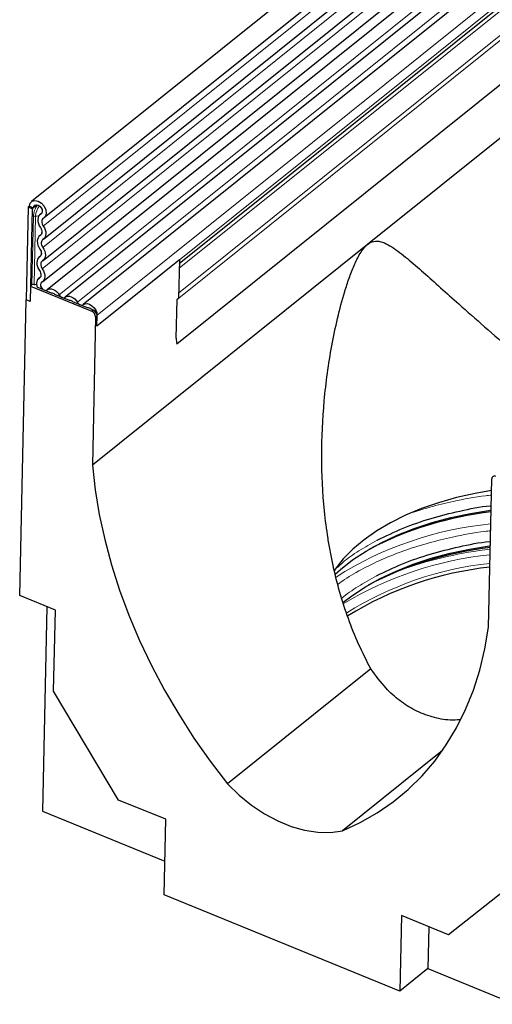
# Model space of a CAD drawing. Units: millimetres. Extents: x 0 to 420, y 0 to 297.
# Drawn here: x 76 to 96, y 40 to 81 of the extents above; entities that cross this region are included whole.
import ezdxf

# ---------------------------------------------------------------- set-up
doc = ezdxf.new("R2010")
doc.units = ezdxf.units.MM

msp = doc.modelspace()

# ---------------------------------------------------------------- linework, layer by layer
at = {"color": 7, "linetype": 'Continuous', "lineweight": 25}
for p, q in [((133.3915, 119.3008), (76.5252, 73.6393)), ((77.0574, 72.9766), (133.9237, 118.638)), ((77.0272, 72.085), (133.8936, 117.7465)), ((77.0082, 71.1994), (133.8746, 116.8609)), ((76.9891, 70.3137), (133.8555, 115.9752)), ((134.0397, 115.6392), (77.1734, 69.9777)), ((132.6362, 107.9427), (82.55, 67.7254)), ((122.739, 97.7794), (90.4619, 71.8621)), ((109.8422, 95.2997), (77.924, 69.6707)), ((110.5928, 94.9927), (78.6747, 69.3637)), ((82.6536, 71.0714), (111.0552, 93.8767)), ((76.3852, 73.4049), (76.3024, 69.557)), ((76.4423, 73.4507), (76.3852, 73.4049)), ((76.5495, 73.3377), (76.3852, 73.4049)), ((76.4423, 73.4507), (76.6065, 73.3835)), ((76.5495, 73.3377), (76.4666, 69.4899)), ((76.6065, 73.3835), (76.5495, 73.3377)), ((76.9554, 73.1585), (76.8807, 73.0985)), ((76.9231, 72.2623), (76.8616, 72.2129)), ((90.4619, 71.8621), (79.0544, 62.7023)), ((76.9041, 71.3766), (76.8426, 71.3272)), ((82.6568, 71.2175), (79.2345, 68.4696)), ((82.6568, 71.2175), (82.6224, 69.6211)), ((76.8935, 70.5029), (76.8063, 70.4329)), ((76.4805, 70.1319), (76.4666, 69.4899)), ((76.4805, 70.1319), (76.5424, 70.1816)), ((76.4805, 70.1319), (79.0262, 69.0907)), ((77.3538, 69.8438), (76.7678, 70.0835)), ((76.0385, 57.2933), (76.3024, 69.557)), ((76.4666, 69.4899), (76.3024, 69.557)), ((78.1044, 69.5368), (77.4941, 69.7864)), ((78.8551, 69.2298), (78.2447, 69.4794)), ((82.5308, 67.9692), (82.5654, 69.5753)), ((82.6224, 69.6211), (82.5654, 69.5753)), ((79.0832, 69.1365), (78.9954, 69.1724)), ((79.1869, 68.8589), (79.0544, 62.7023)), ((79.2345, 68.4696), (79.2444, 68.9274)), ((79.2345, 68.4696), (79.2439, 68.9047)), ((95.4782, 55.9852), (95.6107, 62.1417)), ((77.5166, 56.6887), (76.0385, 57.2933)), ((77.1664, 56.832), (76.9838, 48.3461)), ((77.4444, 53.3306), (77.5166, 56.6887)), ((90.5994, 54.2534), (84.6503, 49.4764)), ((80.1388, 48.8077), (77.4444, 53.3306)), ((93.5671, 50.8609), (89.4157, 47.5274)), ((82.0932, 48.0084), (80.1388, 48.8077)), ((76.9838, 48.3461), (82.0559, 46.2717)), ((82.0259, 44.8807), (82.0932, 48.0084)), ((96.6603, 45.4715), (93.8199, 43.2123)), ((91.7981, 40.884), (82.0259, 44.8807)), ((91.8654, 44.0116), (91.7981, 40.884)), ((93.8199, 43.2123), (91.8654, 44.0116)), ((92.9934, 43.5503), (92.956, 41.8137)), ((92.956, 41.8137), (91.7981, 40.884)), ((92.956, 41.8137), (99.156, 39.278))]:
    msp.add_line(p, q, dxfattribs=at)
at = {"color": 8, "linetype": 'Continuous', "lineweight": 18}
for p, q in [((133.8802, 118.287), (77.0138, 72.6255)), ((133.8611, 117.4013), (76.9947, 71.7398)), ((133.842, 116.5157), (76.9757, 70.8542)), ((132.6609, 110.0151), (82.6271, 69.84)), ((132.7013, 109.8325), (82.5654, 69.5753)), ((132.6362, 107.9427), (82.55, 67.7254)), ((109.5952, 95.4007), (77.677, 69.7717)), ((110.3459, 95.0937), (78.4277, 69.4647)), ((111.1626, 94.5565), (79.2444, 68.9274)), ((111.1527, 94.0987), (79.2345, 68.4696)), ((110.741, 93.4356), (82.6495, 70.8793)), ((76.7574, 73.5047), (76.6065, 73.3835)), ((76.9462, 73.1461), (76.9158, 73.1217)), ((76.5424, 70.1816), (76.6034, 73.0171)), ((76.6939, 73.0399), (76.6329, 70.2045)), ((76.948, 72.3094), (76.9507, 72.4312)), ((76.9154, 72.2533), (76.8871, 72.2306)), ((76.929, 71.4238), (76.9316, 71.5455)), ((76.8963, 71.3677), (76.868, 71.3449)), ((76.8842, 70.4899), (76.8397, 70.4542)), ((76.9099, 70.5381), (76.9125, 70.6599)), ((79.0262, 69.0907), (79.0832, 69.1365)), ((79.2439, 68.9047), (79.1869, 68.8589))]:
    msp.add_line(p, q, dxfattribs=at)
at = {"color": 7, "linetype": 'Continuous', "lineweight": 25, "flags": 128}
for points in [[(76.4423, 73.4507), (76.472, 73.5743), (76.551, 73.6569), (76.667, 73.6857), (76.8022, 73.6563), (76.9357, 73.5732), (77.0469, 73.4493), (77.1187, 73.3035), (77.1401, 73.1584), (77.1077, 73.0364), (77.0265, 72.9562)], [(76.6065, 73.3835), (76.6223, 73.449), (76.6641, 73.4927), (76.7255, 73.508), (76.797, 73.4924), (76.8677, 73.4484), (76.9266, 73.3828), (76.9646, 73.3056), (76.9759, 73.2288), (76.9588, 73.1642), (76.9158, 73.1217)], [(76.9158, 73.1217), (76.8632, 73.083), (76.8232, 73.03), (76.7973, 72.965), (76.7865, 72.8904), (76.7913, 72.8092), (76.8114, 72.7245), (76.8462, 72.6397), (76.8941, 72.5581)], [(77.0265, 72.9562), (76.9957, 72.9334), (76.9722, 72.9024), (76.957, 72.8642), (76.9506, 72.8205), (76.9534, 72.7728), (76.9653, 72.7231), (76.9857, 72.6734), (77.0138, 72.6255)], [(76.8941, 72.5581), (76.9218, 72.5112), (76.942, 72.4626), (76.954, 72.4139), (76.9574, 72.367), (76.9521, 72.3237), (76.9382, 72.2857), (76.9162, 72.2542), (76.8871, 72.2306)], [(77.0138, 72.6255), (77.0609, 72.5457), (77.0953, 72.4627), (77.1158, 72.3797), (77.1216, 72.2998), (77.1125, 72.2261), (77.0888, 72.1612), (77.0515, 72.1076), (77.0018, 72.0673)], [(76.8871, 72.2306), (76.8374, 72.1903), (76.8, 72.1367), (76.7763, 72.0719), (76.7672, 71.9981), (76.773, 71.9182), (76.7935, 71.8352), (76.828, 71.7523), (76.8751, 71.6724)], [(77.0018, 72.0673), (76.9726, 72.0437), (76.9507, 72.0123), (76.9368, 71.9742), (76.9315, 71.9309), (76.9349, 71.884), (76.9469, 71.8354), (76.9671, 71.7867), (76.9947, 71.7398)], [(76.8751, 71.6724), (76.9027, 71.6256), (76.9229, 71.5769), (76.9349, 71.5282), (76.9383, 71.4814), (76.933, 71.4381), (76.9191, 71.4), (76.8972, 71.3686), (76.868, 71.3449)], [(76.9947, 71.7398), (77.0418, 71.66), (77.0763, 71.577), (77.0968, 71.4941), (77.1026, 71.4142), (77.0935, 71.3404), (77.0698, 71.2755), (77.0324, 71.2219), (76.9827, 71.1817)], [(76.868, 71.3449), (76.8183, 71.3047), (76.781, 71.2511), (76.7573, 71.1862), (76.7482, 71.1124), (76.754, 71.0326), (76.7745, 70.9496), (76.8089, 70.8666), (76.856, 70.7868)], [(76.9827, 71.1817), (76.9536, 71.1581), (76.9316, 71.1266), (76.9177, 71.0885), (76.9124, 71.0453), (76.9158, 70.9984), (76.9278, 70.9497), (76.948, 70.901), (76.9757, 70.8542)], [(76.856, 70.7868), (76.8845, 70.7383), (76.905, 70.6879), (76.9166, 70.6376), (76.9191, 70.5895), (76.9121, 70.5454), (76.8961, 70.5072), (76.8716, 70.4764), (76.8397, 70.4542)], [(76.9757, 70.8542), (77.0242, 70.7715), (77.0591, 70.6856), (77.079, 70.5999), (77.0832, 70.5179), (77.0713, 70.4428), (77.044, 70.3777), (77.0023, 70.3252), (76.9479, 70.2874)], [(76.8397, 70.4542), (76.7603, 70.3785), (76.7298, 70.2606), (76.7533, 70.1203), (76.7678, 70.0835)], [(76.9479, 70.2874), (76.909, 70.2503), (76.894, 70.1925), (76.9056, 70.1237), (76.9416, 70.0554), (76.9962, 69.9992), (77.0601, 69.9643), (77.1226, 69.9568), (77.1734, 69.9777)], [(77.1734, 69.9777), (77.2255, 70.0079), (77.2874, 70.0214), (77.356, 70.0174), (77.4278, 69.9962), (77.4993, 69.9588), (77.5669, 69.9071), (77.6271, 69.8436), (77.677, 69.7717)], [(77.677, 69.7717), (77.7015, 69.7364), (77.7311, 69.7053), (77.7642, 69.6799), (77.7992, 69.6616), (77.8345, 69.6512), (77.8681, 69.6493), (77.8985, 69.6559), (77.924, 69.6707)], [(77.924, 69.6707), (77.9761, 69.7009), (78.038, 69.7144), (78.1066, 69.7104), (78.1785, 69.6892), (78.25, 69.6518), (78.3175, 69.6001), (78.3778, 69.5366), (78.4277, 69.4647)], [(78.4277, 69.4647), (78.4522, 69.4294), (78.4817, 69.3983), (78.5148, 69.3729), (78.5499, 69.3546), (78.5851, 69.3442), (78.6188, 69.3422), (78.6491, 69.3489), (78.6747, 69.3637)], [(78.6747, 69.3637), (78.749, 69.401), (78.8397, 69.406), (78.9382, 69.3783), (79.0352, 69.3205), (79.1215, 69.238), (79.189, 69.1386), (79.2313, 69.0317), (79.2444, 68.9274)], [(79.0544, 62.7023), (79.1671, 61.6859), (79.3367, 60.6558), (79.5626, 59.6159), (79.844, 58.5697), (80.18, 57.5208), (80.5693, 56.4731), (81.0105, 55.4302), (81.5022, 54.3958), (82.0426, 53.3735), (82.6297, 52.3669), (83.2615, 51.3795), (83.9358, 50.4149), (84.6503, 49.4764)], [(95.6001, 61.6474), (94.9201, 61.5292), (94.1482, 61.356), (93.4062, 61.1464), (92.6994, 60.9018), (92.0325, 60.624), (91.4104, 60.3147), (90.8373, 59.9764), (90.3174, 59.6112), (89.8542, 59.2219), (89.451, 58.811), (89.1107, 58.3815), (89.0703, 58.3231)], [(89.1145, 58.1808), (89.3331, 58.3744), (89.8411, 58.7694), (90.4044, 59.1391), (91.0195, 59.4811), (91.6824, 59.7932), (92.3887, 60.0732), (93.1338, 60.3195), (93.9129, 60.5305), (94.7211, 60.7046), (95.5529, 60.8409), (95.5828, 60.8451)], [(89.4404, 57.0081), (89.8092, 57.2879), (90.3726, 57.6576), (90.9877, 57.9996), (91.6505, 58.3116), (92.3568, 58.5917), (93.1019, 58.838), (93.8811, 59.0489), (94.6892, 59.2231), (95.5211, 59.3594), (95.5509, 59.3635)], [(89.4157, 47.5274), (90.1577, 47.8702), (90.8614, 48.2712), (91.5243, 48.729), (92.1442, 49.242), (92.7187, 49.8083), (93.246, 50.4261), (93.724, 51.093), (94.1512, 51.8068), (94.526, 52.5649), (94.8472, 53.3647), (95.1135, 54.2033), (95.3241, 55.0778), (95.4782, 55.9852)], [(84.6503, 49.4764), (85.1353, 49.0108), (85.6506, 48.5961), (86.1881, 48.2384), (86.7398, 47.9434), (87.2972, 47.7154), (87.8518, 47.558), (88.3953, 47.4735), (88.9192, 47.4633), (89.4157, 47.5274)]]:
    msp.add_lwpolyline(points, dxfattribs=at)
at = {"color": 8, "linetype": 'Continuous', "lineweight": 18}
for centre, radius, start, end in [((77.4795, 72.9694), 0.8773, 142.88409, 176.88384), ((77.3908, 73.0042), 0.6978, 139.68287, 177.06591), ((76.68, 72.9047), 0.136, 84.12669, 124.25104), ((76.7268, 73.5446), 0.5057, 266.26636, 282.49171), ((96.995, 45.6959), 14.6418, 95.58337, 122.36884), ((97.0684, 44.2635), 14.8027, 95.91529, 120.97676), ((97.5915, 41.9147), 17.4236, 96.7361, 108.70579), ((96.9848, 44.8168), 13.8854, 95.99283, 122.15539)]:
    msp.add_arc(centre, radius, start, end, dxfattribs=at)
at = {"color": 7, "linetype": 'Continuous', "lineweight": 25}
for centre, radius, start, end in [((76.6189, 70.0692), 0.136, 84.12669, 124.25104), ((76.6655, 70.723), 0.5196, 266.39787, 277.40974), ((77.3569, 69.6512), 0.1926, 44.58807, 90.92395), ((78.1075, 69.3442), 0.1926, 44.58807, 90.92395), ((78.8573, 69.0351), 0.1947, 44.85, 90.66202), ((78.9223, 68.8471), 0.2649, 2.56373, 66.90304), ((78.9793, 68.8929), 0.2649, 2.56373, 66.90304), ((83.6509, 67.9347), 1.1206, 178.23402, 190.76146), ((95.7218, 62.1436), 0.1111, 59.33486, 180.95862), ((97.2675, 46.3119), 14.554, 96.65377, 117.65994), ((97.2356, 44.8304), 14.554, 96.65377, 117.65997), ((97.0375, 44.4876), 14.0652, 96.14572, 121.75185)]:
    msp.add_arc(centre, radius, start, end, dxfattribs=at)
for points, knots in [([(90.4619, 71.8621), (90.5014, 71.8902), (90.6323, 71.983), (90.8759, 72.0196), (91.1645, 71.9347), (91.5807, 71.6988), (92.1065, 71.2841), (92.7754, 70.7042), (93.4835, 70.0721), (94.3199, 69.3241), (95.3032, 68.4512), (96.4641, 67.4328), (97.6095, 66.4374), (98.3983, 65.7529), (98.7431, 65.4538)], [0, 0, 0, 0, 0.0141073, 0.046671, 0.0881616, 0.1307457, 0.2242737, 0.3184329, 0.4137183, 0.5092921, 0.637275, 0.7660573, 0.8977561, 1, 1, 1, 1]), ([(90.5994, 54.2534), (90.2294, 54.9277), (89.9211, 55.6239), (89.4047, 57.0526), (89.1969, 57.7852), (88.9923, 58.7214), (88.9542, 58.91), (88.8835, 59.2878), (88.851, 59.4769), (88.7618, 60.0444), (88.7133, 60.4231), (88.5981, 61.5606), (88.5615, 62.3206), (88.5602, 63.8437), (88.5956, 64.6068), (88.7004, 65.7535), (88.744, 66.1364), (88.8488, 66.9013), (88.9097, 67.2823), (89.0495, 68.0413), (89.1282, 68.4194), (89.3058, 69.1706), (89.4042, 69.5434), (89.5722, 70.0962), (89.6316, 70.279), (89.7589, 70.6389), (89.8268, 70.8163), (89.9391, 71.0751), (89.9783, 71.1602), (90.0616, 71.3267), (90.1059, 71.4084), (90.1987, 71.5608), (90.2474, 71.6321), (90.3251, 71.7285), (90.3521, 71.7591), (90.4066, 71.8148), (90.4341, 71.8399), (90.4619, 71.8621)], [0, 0, 0, 0, 0.125, 0.125, 0.25, 0.25, 0.28125, 0.28125, 0.3125, 0.3125, 0.375, 0.375, 0.5, 0.5, 0.625, 0.625, 0.6875, 0.6875, 0.75, 0.75, 0.8125, 0.8125, 0.875, 0.875, 0.90625, 0.90625, 0.9375, 0.9375, 0.953125, 0.953125, 0.96875, 0.96875, 0.984375, 0.984375, 0.9921875, 0.9921875, 1, 1, 1, 1]), ([(90.8596, 59.5921), (91.2115, 59.7637), (91.9057, 60.1023), (93.0669, 60.504), (94.2823, 60.8081), (95.1277, 60.9801), (95.5742, 61.0247), (95.5867, 61.0259)], [0, 0, 0, 0, 0.2572798, 0.5075407, 0.7502831, 0.9930081, 1, 1, 1, 1]), ([(90.8278, 58.1106), (91.1796, 58.2822), (91.8738, 58.6208), (93.035, 59.0224), (94.2504, 59.3265), (95.0958, 59.4986), (95.5423, 59.5431), (95.5548, 59.5444)], [0, 0, 0, 0, 0.2572798, 0.5075407, 0.7502831, 0.9930081, 1, 1, 1, 1]), ([(94.2995, 52.1387), (94.1595, 52.1309), (93.7721, 52.1091), (93.1298, 52.2376), (92.4251, 52.5082), (91.7811, 52.92), (91.1536, 53.479), (90.7989, 53.9745), (90.5994, 54.2534)], [0, 0, 0, 0, 0.0980516, 0.2714374, 0.4504555, 0.6144814, 0.7831023, 1, 1, 1, 1])]:
    msp.add_open_spline(points, degree=3, knots=knots, dxfattribs=at)
at = {"color": 8, "linetype": 'Continuous', "lineweight": 18}
for points, knots in [([(95.5961, 61.4605), (95.5153, 61.4528), (94.9698, 61.4006), (94.1131, 61.2284), (93.1193, 60.9953), (92.5945, 60.8243), (92.3746, 60.7527)], [0, 0, 0, 0, 0.0704818, 0.4761017, 0.7804689, 1, 1, 1, 1]), ([(95.5642, 59.979), (95.4834, 59.9712), (94.938, 59.919), (94.0796, 59.7484), (93.0007, 59.4885), (92.0585, 59.1925), (91.1515, 58.8424), (90.2894, 58.4265), (89.6455, 58.065), (89.3223, 57.8258), (89.235, 57.7612)], [0, 0, 0, 0, 0.0321734, 0.2173297, 0.3562664, 0.4952171, 0.6424958, 0.7897883, 0.9432058, 1, 1, 1, 1]), ([(89.2072, 58.4635), (89.2802, 58.531), (89.543, 58.7741), (90.0885, 59.1574), (90.6026, 59.4472), (90.8596, 59.5921)], [0, 0, 0, 0, 0.1612513, 0.5806056, 1, 1, 1, 1]), ([(89.3937, 57.1786), (89.3953, 57.1801), (89.5901, 57.3557), (90.0596, 57.6747), (90.5717, 57.9653), (90.8278, 58.1106)], [0, 0, 0, 0, 0.0040729, 0.5020126, 1, 1, 1, 1])]:
    msp.add_open_spline(points, degree=3, knots=knots, dxfattribs=at)

doc.saveas('drawing.dxf')
